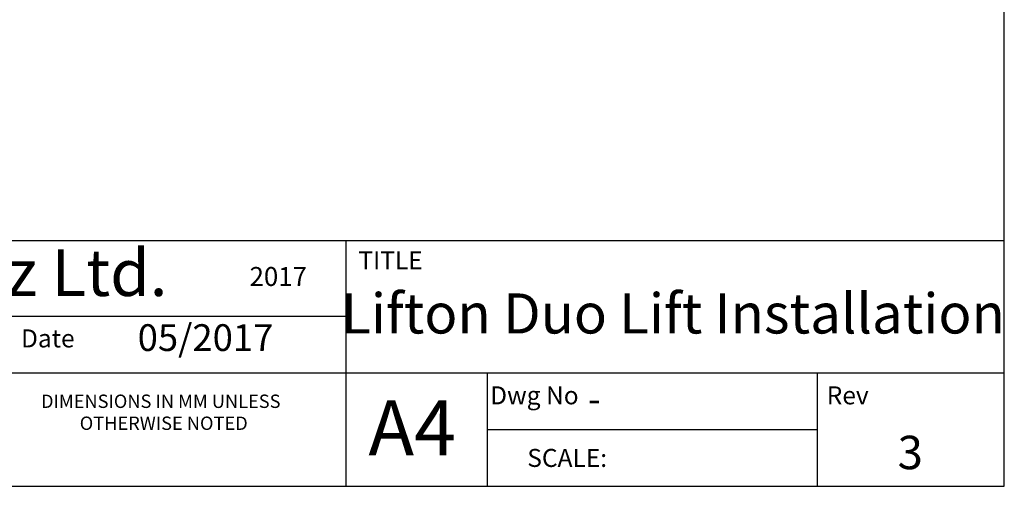
# Model space of a CAD drawing. Units: millimetres. Extents: x -1 to 297, y 1 to 209.
# Drawn here: x 219 to 297, y 1 to 38 of the extents above; entities that cross this region are included whole.
import ezdxf

# ---------------------------------------------------------------- set-up
doc = ezdxf.new("R2010")
doc.units = ezdxf.units.MM
doc.layers.add('SLD-0', color=179, linetype='Continuous')
doc.styles.add('SLDTEXTSTYLE0', font='TXT', dxfattribs={"width": 0.7})
doc.styles.add('SLDTEXTSTYLE2', font='TXT', dxfattribs={"width": 0.638186})
doc.styles.add('SLDTEXTSTYLE4', font='TXT', dxfattribs={"width": 0.605})

msp = doc.modelspace()

# ---------------------------------------------------------------- linework, layer by layer
at = {"layer": 'SLD-0', "color": 179, "lineweight": 25}
for p, q in [((296.837, 0.885), (296.837, 208.961)), ((296.837, 20.307), (192.333, 20.307)), ((244.684, 0.885), (244.684, 20.339)), ((244.684, 14.329), (192.333, 14.329)), ((296.837, 9.837), (192.333, 9.837)), ((255.882, 0.885), (255.882, 9.869)), ((282.041, 0.885), (282.041, 9.869)), ((282.041, 5.345), (255.85, 5.345)), ((0.067, 0.885), (296.837, 0.885))]:
    msp.add_line(p, q, dxfattribs=at)

# ---------------------------------------------------------------- texts
at = {"layer": 'SLD-0', "color": 8, "attachment_point": 1, "style": 'SLDTEXTSTYLE0'}
for s, insert, char_height in [('Stiltz Ltd.', (208.168, 19.656), 3.70417), ('05/2017', (228.175, 13.716), 2.1167)]:
    msp.add_mtext(s, dxfattribs=dict(at, insert=insert, char_height=char_height))
at = {"layer": 'SLD-0', "color": 179, "attachment_point": 1, "style": 'SLDTEXTSTYLE2'}
for s, insert, char_height in [('TITLE', (245.659, 19.484), 1.4247), ('Date', (218.935, 13.307), 1.4247), ('Dwg No', (256.102, 8.799), 1.4247), ('Rev', (282.768, 8.799), 1.4247), ('DIMENSIONS IN MM UNLESS', (220.516, 8.147), 1.05893), ('A4', (246.454, 7.695), 4.3705), ('OTHERWISE NOTED', (223.584, 6.407), 1.05893), ('SCALE:', (259.044, 3.843), 1.4247)]:
    msp.add_mtext(s, dxfattribs=dict(at, insert=insert, char_height=char_height))
at = {"layer": 'SLD-0'}
for s, insert, char_height, attachment_point, style in [('2017', (237.04, 18.248), 1.5, 1, 'SLDTEXTSTYLE4'), ('Lifton Duo Lift Installation', (270.593, 16.158), 3.175, 2, 'SLDTEXTSTYLE0'), ('-', (263.853, 8.874), 2.117, 1, 'SLDTEXTSTYLE0'), ('3', (288.383, 4.887), 2.646, 1, 'SLDTEXTSTYLE0')]:
    msp.add_mtext(s, dxfattribs=dict(at, insert=insert, char_height=char_height, attachment_point=attachment_point, style=style))

doc.saveas('drawing.dxf')
